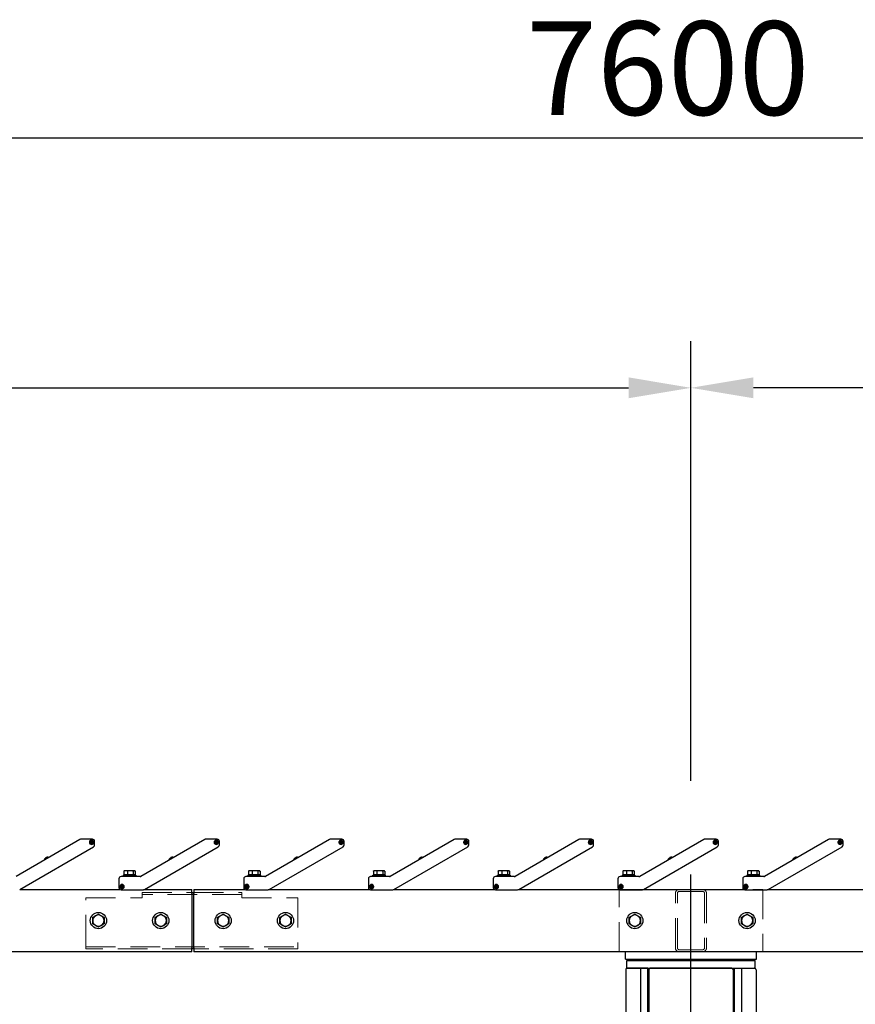
# Model space of a CAD drawing. Extents: x 0 to 21000, y 0 to 14850.
# Drawn here: x 6099 to 7439, y 7225 to 8803 of the extents above; entities that cross this region are included whole.
import ezdxf

# ---------------------------------------------------------------- set-up
doc = ezdxf.new("R2010")
doc.units = 0
doc.header["$LTSCALE"] = 15
for name, pattern in [('CENTER2', [28.575, 19.05, -3.175, 3.175, -3.175]), ('HIDDEN', [9.525, 6.35, -3.175]), ('HIDDEN2', [4.7625, 3.175, -1.5875])]:
    doc.linetypes.add(name, pattern=pattern)
doc.layers.get('DEFPOINTS').update_dxf_attribs({"linetype": 'CONTINUOUS'})
for name, color, linetype in [('P001', 131, 'CONTINUOUS'), ('P004', 41, 'CONTINUOUS'), ('P_1CENTER', 2, 'CONTINUOUS'), ('P_2DIM', 6, 'CONTINUOUS')]:
    doc.layers.add(name, color=color, linetype=linetype)
doc.layers.add('P902（隠線）', color=147, linetype='CONTINUOUS', lineweight=5, true_color=0x3f6f7f)
doc.styles.add('BIGFONT', font='simplex.shx', dxfattribs={"bigfont": 'bigfont.shx'})
doc.dimstyles.new('DIMBIGFONT$0', dxfattribs={"dimscale": 50, "dimtxt": 3, "dimasz": 2, "dimexe": 1.5, "dimexo": 3, "dimgap": 0.75, "dimtad": 1, "dimdec": 1, "dimdsep": 46, "dimtxsty": 'BIGFONT', "dimsah": 1, "dimcen": 0, "dimclrt": 230, "dimadec": 1, "dimazin": 2, "dimtfac": 0.6, "dimtdec": 1, "dimtofl": 0, "dimtmove": 2, "dimatfit": 3, "dimfxl": 1, "dimtvp": 1, "dimtolj": 1, "dimarcsym": 0})

# ---------------------------------------------------------------- blocks, each defined once
blk = doc.blocks.new('*D15')
at = {"layer": 'DEFPOINTS', "color": 0}
for p in [(7175.2, 8212.8), (4175.2, 7441), (7175.2, 7432.6)]:
    blk.add_point(p, dxfattribs=at)
at = {"layer": 'P_2DIM', "color": 0, "lineweight": -2}
for p, q in [((4175.2, 7591), (4175.2, 8287.8)), ((7175.2, 7582.6), (7175.2, 8287.8)), ((4275.2, 8212.8), (7075.2, 8212.8))]:
    blk.add_line(p, q, dxfattribs=at)
at = {"layer": 'P_2DIM', "color": 0}
for points in [[(4275.2, 8229.5), (4275.2, 8196.1), (4175.2, 8212.8)], [(7075.2, 8229.5), (7075.2, 8196.1), (7175.2, 8212.8)]]:
    blk.add_solid(points, dxfattribs=at)
at = {"layer": 'P_2DIM', "color": 230, "insert": (5411.1, 8400.3), "char_height": 150, "attachment_point": 1, "style": 'BIGFONT'}
blk.add_mtext('\\A1;3000', dxfattribs=at)
blk = doc.blocks.new('*D21')
at = {"layer": 'DEFPOINTS', "color": 0}
for p in [(3375.2, 8612.7), (3375.2, 7412.3), (10975.2, 7412.3)]:
    blk.add_point(p, dxfattribs=at)
at = {"layer": 'P_2DIM', "color": 0, "lineweight": -2}
for p, q in [((3375.2, 7562.3), (3375.2, 8687.7)), ((10975.2, 7562.3), (10975.2, 8687.7)), ((10875.2, 8612.7), (3475.2, 8612.7))]:
    blk.add_line(p, q, dxfattribs=at)
at = {"layer": 'P_2DIM', "color": 0}
for points in [[(3475.2, 8629.4), (3475.2, 8596), (3375.2, 8612.7)], [(10875.2, 8629.4), (10875.2, 8596), (10975.2, 8612.7)]]:
    blk.add_solid(points, dxfattribs=at)
at = {"layer": 'P_2DIM', "color": 230, "insert": (6910.9, 8800.2), "char_height": 150, "attachment_point": 1, "style": 'BIGFONT'}
blk.add_mtext('\\A1;7600', dxfattribs=at)
blk = doc.blocks.new('*D25')
at = {"layer": 'DEFPOINTS', "color": 0}
for p in [(7175.2, 8212.8), (10175.2, 7441), (7175.2, 7432.6)]:
    blk.add_point(p, dxfattribs=at)
at = {"layer": 'P_2DIM', "color": 0, "lineweight": -2}
for p, q in [((7175.2, 7582.6), (7175.2, 8287.8)), ((10175.2, 7591), (10175.2, 8287.8)), ((10075.2, 8212.8), (7275.2, 8212.8))]:
    blk.add_line(p, q, dxfattribs=at)
at = {"layer": 'P_2DIM', "color": 0}
for points in [[(7275.2, 8229.5), (7275.2, 8196.1), (7175.2, 8212.8)], [(10075.2, 8229.5), (10075.2, 8196.1), (10175.2, 8212.8)]]:
    blk.add_solid(points, dxfattribs=at)
at = {"layer": 'P_2DIM', "color": 230, "insert": (8410.7, 8400.3), "char_height": 150, "attachment_point": 1, "style": 'BIGFONT'}
blk.add_mtext('\\A1;3000', dxfattribs=at)
blk = doc.blocks.new('A$C5E67473C')
at = {"layer": 'P004'}
for p, q in [((0, 2157), (0, 3)), ((35, 2160), (3, 2160)), ((23.6, 2160), (23.6, 0)), ((37.1, 2157.9), (35, 2160)), ((35, 2160), (35, 0)), ((37, 2157), (37, 3)), ((169, 2160), (40, 2160)), ((171.9, 2157.9), (174, 2160)), ((172, 2157), (172, 3)), ((174, 2160), (206, 2160)), ((174, 2160), (174, 0)), ((185.4, 2160), (185.4, 0)), ((209, 2157), (209, 3))]:
    blk.add_line(p, q, dxfattribs=at)
for centre, start, end in [((3, 2157), 90, 180), ((40, 2157), 90, 180), ((169, 2157), 0, 90), ((206, 2157), 0, 90)]:
    blk.add_arc(centre, 3, start, end, dxfattribs=at)

msp = doc.modelspace()

# ---------------------------------------------------------------- linework, layer by layer
at = {"layer": 'P001'}
for p, q in [((6195.67, 7488.84), (6093.14, 7429.65)), ((6215.69, 7489.31), (6197.42, 7489.31)), ((6212.12, 7483.91), (6212.17, 7484.91)), ((6213.67, 7483.84), (6212.12, 7483.91)), ((6212.17, 7484.91), (6213.72, 7484.84)), ((6213.57, 7483.84), (6213.62, 7484.84)), ((6213.59, 7482.29), (6213.67, 7483.84)), ((6214.59, 7482.24), (6213.59, 7482.29)), ((6214.66, 7483.69), (6213.66, 7483.74)), ((6213.72, 7484.84), (6213.79, 7486.38)), ((6213.72, 7484.94), (6214.72, 7484.89)), ((6213.79, 7486.38), (6214.79, 7486.33)), ((6214.67, 7483.79), (6214.59, 7482.24)), ((6216.21, 7483.71), (6214.67, 7483.79)), ((6214.79, 7486.33), (6214.71, 7484.79)), ((6214.71, 7484.79), (6216.26, 7484.71)), ((6214.81, 7484.78), (6214.77, 7483.78)), ((6216.26, 7484.71), (6216.21, 7483.71)), ((6219.19, 7480.2), (6219.19, 7485.81)), ((6395.67, 7488.84), (6293.14, 7429.65)), ((6415.69, 7489.31), (6397.42, 7489.31)), ((6412.12, 7483.91), (6412.17, 7484.91)), ((6413.67, 7483.84), (6412.12, 7483.91)), ((6412.17, 7484.91), (6413.72, 7484.84)), ((6413.57, 7483.84), (6413.62, 7484.84)), ((6413.59, 7482.29), (6413.67, 7483.84)), ((6414.59, 7482.24), (6413.59, 7482.29)), ((6414.66, 7483.69), (6413.66, 7483.74)), ((6413.72, 7484.84), (6413.79, 7486.38)), ((6413.72, 7484.94), (6414.72, 7484.89)), ((6413.79, 7486.38), (6414.79, 7486.33)), ((6414.67, 7483.79), (6414.59, 7482.24)), ((6416.21, 7483.71), (6414.67, 7483.79)), ((6414.79, 7486.33), (6414.71, 7484.79)), ((6414.71, 7484.79), (6416.26, 7484.71)), ((6414.81, 7484.78), (6414.77, 7483.78)), ((6416.26, 7484.71), (6416.21, 7483.71)), ((6419.19, 7480.2), (6419.19, 7485.81)), ((6595.67, 7488.84), (6493.14, 7429.65)), ((6615.69, 7489.31), (6597.42, 7489.31)), ((6612.12, 7483.91), (6612.17, 7484.91)), ((6613.67, 7483.84), (6612.12, 7483.91)), ((6612.17, 7484.91), (6613.72, 7484.84)), ((6613.57, 7483.84), (6613.62, 7484.84)), ((6613.59, 7482.29), (6613.67, 7483.84)), ((6614.59, 7482.24), (6613.59, 7482.29)), ((6614.66, 7483.69), (6613.66, 7483.74)), ((6613.72, 7484.84), (6613.79, 7486.38)), ((6613.72, 7484.94), (6614.72, 7484.89)), ((6613.79, 7486.38), (6614.79, 7486.33)), ((6614.67, 7483.79), (6614.59, 7482.24)), ((6616.21, 7483.71), (6614.67, 7483.79)), ((6614.79, 7486.33), (6614.71, 7484.79)), ((6614.71, 7484.79), (6616.26, 7484.71)), ((6614.81, 7484.78), (6614.77, 7483.78)), ((6616.26, 7484.71), (6616.21, 7483.71)), ((6619.19, 7480.2), (6619.19, 7485.81)), ((6795.67, 7488.84), (6693.14, 7429.65)), ((6815.69, 7489.31), (6797.42, 7489.31)), ((6812.12, 7483.91), (6812.17, 7484.91)), ((6813.67, 7483.84), (6812.12, 7483.91)), ((6812.17, 7484.91), (6813.72, 7484.84)), ((6813.57, 7483.84), (6813.62, 7484.84)), ((6813.59, 7482.29), (6813.67, 7483.84)), ((6814.59, 7482.24), (6813.59, 7482.29)), ((6814.66, 7483.69), (6813.66, 7483.74)), ((6813.72, 7484.84), (6813.79, 7486.38)), ((6813.72, 7484.94), (6814.72, 7484.89)), ((6813.79, 7486.38), (6814.79, 7486.33)), ((6814.67, 7483.79), (6814.59, 7482.24)), ((6816.21, 7483.71), (6814.67, 7483.79)), ((6814.79, 7486.33), (6814.71, 7484.79)), ((6814.71, 7484.79), (6816.26, 7484.71)), ((6814.81, 7484.78), (6814.77, 7483.78)), ((6816.26, 7484.71), (6816.21, 7483.71)), ((6819.19, 7480.2), (6819.19, 7485.81)), ((6995.67, 7488.84), (6893.14, 7429.65)), ((7015.69, 7489.31), (6997.42, 7489.31)), ((7012.12, 7483.91), (7012.17, 7484.91)), ((7013.67, 7483.84), (7012.12, 7483.91)), ((7012.17, 7484.91), (7013.72, 7484.84)), ((7013.57, 7483.84), (7013.62, 7484.84)), ((7013.59, 7482.29), (7013.67, 7483.84)), ((7014.59, 7482.24), (7013.59, 7482.29)), ((7014.66, 7483.69), (7013.66, 7483.74)), ((7013.72, 7484.84), (7013.79, 7486.38)), ((7013.72, 7484.94), (7014.72, 7484.89)), ((7013.79, 7486.38), (7014.79, 7486.33)), ((7014.67, 7483.79), (7014.59, 7482.24)), ((7016.21, 7483.71), (7014.67, 7483.79)), ((7014.79, 7486.33), (7014.71, 7484.79)), ((7014.71, 7484.79), (7016.26, 7484.71)), ((7014.81, 7484.78), (7014.77, 7483.78)), ((7016.26, 7484.71), (7016.21, 7483.71)), ((7019.19, 7480.2), (7019.19, 7485.81)), ((7195.67, 7488.84), (7093.14, 7429.65)), ((7215.69, 7489.31), (7197.42, 7489.31)), ((7212.12, 7483.91), (7212.17, 7484.91)), ((7213.67, 7483.84), (7212.12, 7483.91)), ((7212.17, 7484.91), (7213.72, 7484.84)), ((7213.57, 7483.84), (7213.62, 7484.84)), ((7213.59, 7482.29), (7213.67, 7483.84)), ((7214.59, 7482.24), (7213.59, 7482.29)), ((7214.66, 7483.69), (7213.66, 7483.74)), ((7213.72, 7484.84), (7213.79, 7486.38)), ((7213.72, 7484.94), (7214.72, 7484.89)), ((7213.79, 7486.38), (7214.79, 7486.33)), ((7214.67, 7483.79), (7214.59, 7482.24)), ((7216.21, 7483.71), (7214.67, 7483.79)), ((7214.79, 7486.33), (7214.71, 7484.79)), ((7214.71, 7484.79), (7216.26, 7484.71)), ((7214.81, 7484.78), (7214.77, 7483.78)), ((7216.26, 7484.71), (7216.21, 7483.71)), ((7219.19, 7480.2), (7219.19, 7485.81)), ((7395.67, 7488.84), (7293.14, 7429.65)), ((7415.69, 7489.31), (7397.42, 7489.31)), ((7412.12, 7483.91), (7412.17, 7484.91)), ((7413.67, 7483.84), (7412.12, 7483.91)), ((7412.17, 7484.91), (7413.72, 7484.84)), ((7413.57, 7483.84), (7413.62, 7484.84)), ((7413.59, 7482.29), (7413.67, 7483.84)), ((7414.59, 7482.24), (7413.59, 7482.29)), ((7414.66, 7483.69), (7413.66, 7483.74)), ((7413.72, 7484.84), (7413.79, 7486.38)), ((7413.72, 7484.94), (7414.72, 7484.89)), ((7413.79, 7486.38), (7414.79, 7486.33)), ((7414.67, 7483.79), (7414.59, 7482.24)), ((7416.21, 7483.71), (7414.67, 7483.79)), ((7414.79, 7486.33), (7414.71, 7484.79)), ((7414.71, 7484.79), (7416.26, 7484.71)), ((7414.81, 7484.78), (7414.77, 7483.78)), ((7416.26, 7484.71), (7416.21, 7483.71)), ((7419.19, 7480.2), (7419.19, 7485.81)), ((6099, 7408.78), (6217.44, 7477.16)), ((6299, 7408.78), (6417.44, 7477.16)), ((6499, 7408.78), (6617.44, 7477.16)), ((6699, 7408.78), (6817.44, 7477.16)), ((6899, 7408.78), (7017.44, 7477.16)), ((7099, 7408.78), (7217.44, 7477.16)), ((7299, 7408.78), (7417.44, 7477.16)), ((6139.57, 7458.39), (6139.58, 7458.38)), ((6140.68, 7459.36), (6140.83, 7459.1)), ((6141.7, 7459.6), (6141.55, 7459.86)), ((6142.95, 7460.32), (6142.95, 7460.34)), ((6339.57, 7458.39), (6339.58, 7458.38)), ((6340.68, 7459.36), (6340.83, 7459.1)), ((6341.7, 7459.6), (6341.55, 7459.86)), ((6342.95, 7460.32), (6342.95, 7460.34)), ((6539.57, 7458.39), (6539.58, 7458.38)), ((6540.68, 7459.36), (6540.83, 7459.1)), ((6541.7, 7459.6), (6541.55, 7459.86)), ((6542.95, 7460.32), (6542.95, 7460.34)), ((6739.57, 7458.39), (6739.58, 7458.38)), ((6740.68, 7459.36), (6740.83, 7459.1)), ((6741.7, 7459.6), (6741.55, 7459.86)), ((6742.95, 7460.32), (6742.95, 7460.34)), ((6939.57, 7458.39), (6939.58, 7458.38)), ((6940.68, 7459.36), (6940.83, 7459.1)), ((6941.7, 7459.6), (6941.55, 7459.86)), ((6942.95, 7460.32), (6942.95, 7460.34)), ((7139.57, 7458.39), (7139.58, 7458.38)), ((7140.68, 7459.36), (7140.83, 7459.1)), ((7141.7, 7459.6), (7141.55, 7459.86)), ((7142.95, 7460.32), (7142.95, 7460.34)), ((7339.57, 7458.39), (7339.58, 7458.38)), ((7340.68, 7459.36), (7340.83, 7459.1)), ((7341.7, 7459.6), (7341.55, 7459.86)), ((7342.95, 7460.32), (7342.95, 7460.34)), ((6266.06, 7438.1), (6266.06, 7432.41)), ((6267.19, 7438.81), (6266.59, 7438.47)), ((6268.93, 7438.81), (6267.19, 7438.81)), ((6276.38, 7438.81), (6268.93, 7438.81)), ((6271.81, 7438.1), (6271.81, 7432.41)), ((6282.64, 7438.81), (6276.38, 7438.81)), ((6280.94, 7438.1), (6280.94, 7432.41)), ((6283.19, 7438.81), (6282.64, 7438.81)), ((6283.19, 7438.81), (6283.79, 7438.47)), ((6284.33, 7438.1), (6284.33, 7432.41)), ((6466.06, 7438.1), (6466.06, 7432.41)), ((6467.19, 7438.81), (6466.59, 7438.47)), ((6468.93, 7438.81), (6467.19, 7438.81)), ((6476.38, 7438.81), (6468.93, 7438.81)), ((6471.81, 7438.1), (6471.81, 7432.41)), ((6482.64, 7438.81), (6476.38, 7438.81)), ((6480.94, 7438.1), (6480.94, 7432.41)), ((6483.19, 7438.81), (6482.64, 7438.81)), ((6483.19, 7438.81), (6483.79, 7438.47)), ((6484.33, 7438.1), (6484.33, 7432.41)), ((6666.06, 7438.1), (6666.06, 7432.41)), ((6667.19, 7438.81), (6666.59, 7438.47)), ((6668.93, 7438.81), (6667.19, 7438.81)), ((6676.38, 7438.81), (6668.93, 7438.81)), ((6671.81, 7438.1), (6671.81, 7432.41)), ((6682.64, 7438.81), (6676.38, 7438.81)), ((6680.94, 7438.1), (6680.94, 7432.41)), ((6683.19, 7438.81), (6682.64, 7438.81)), ((6683.19, 7438.81), (6683.79, 7438.47)), ((6684.33, 7438.1), (6684.33, 7432.41)), ((6866.06, 7438.1), (6866.06, 7432.41)), ((6867.19, 7438.81), (6866.59, 7438.47)), ((6868.93, 7438.81), (6867.19, 7438.81)), ((6876.38, 7438.81), (6868.93, 7438.81)), ((6871.81, 7438.1), (6871.81, 7432.41)), ((6882.64, 7438.81), (6876.38, 7438.81)), ((6880.94, 7438.1), (6880.94, 7432.41)), ((6883.19, 7438.81), (6882.64, 7438.81)), ((6883.19, 7438.81), (6883.79, 7438.47)), ((6884.33, 7438.1), (6884.33, 7432.41)), ((7066.06, 7438.1), (7066.06, 7432.41)), ((7067.19, 7438.81), (7066.59, 7438.47)), ((7068.93, 7438.81), (7067.19, 7438.81)), ((7076.38, 7438.81), (7068.93, 7438.81)), ((7071.81, 7438.1), (7071.81, 7432.41)), ((7082.64, 7438.81), (7076.38, 7438.81)), ((7080.94, 7438.1), (7080.94, 7432.41)), ((7083.19, 7438.81), (7082.64, 7438.81)), ((7083.19, 7438.81), (7083.79, 7438.47)), ((7084.33, 7438.1), (7084.33, 7432.41)), ((7266.06, 7438.1), (7266.06, 7432.41)), ((7267.19, 7438.81), (7266.59, 7438.47)), ((7268.93, 7438.81), (7267.19, 7438.81)), ((7276.38, 7438.81), (7268.93, 7438.81)), ((7271.81, 7438.1), (7271.81, 7432.41)), ((7282.64, 7438.81), (7276.38, 7438.81)), ((7280.94, 7438.1), (7280.94, 7432.41)), ((7283.19, 7438.81), (7282.64, 7438.81)), ((7283.19, 7438.81), (7283.79, 7438.47)), ((7284.33, 7438.1), (7284.33, 7432.41)), ((6258.19, 7425.81), (6258.19, 7411.81)), ((6291.89, 7429.31), (6261.69, 7429.31)), ((6264.19, 7429.31), (6264.19, 7430.41)), ((6286.19, 7430.41), (6264.19, 7430.41)), ((6265.99, 7430.41), (6265.99, 7432.41)), ((6266.06, 7432.41), (6265.99, 7432.41)), ((6266.1, 7432.41), (6266.06, 7432.41)), ((6271.76, 7432.41), (6266.1, 7432.41)), ((6271.81, 7432.41), (6271.76, 7432.41)), ((6271.88, 7432.41), (6271.81, 7432.41)), ((6274.19, 7432.41), (6271.88, 7432.41)), ((6276.19, 7432.41), (6274.19, 7432.41)), ((6274.19, 7430.41), (6274.19, 7432.41)), ((6276.19, 7430.41), (6276.19, 7432.41)), ((6280.87, 7432.41), (6276.19, 7432.41)), ((6280.94, 7432.41), (6280.87, 7432.41)), ((6280.97, 7432.41), (6280.94, 7432.41)), ((6284.39, 7432.41), (6280.97, 7432.41)), ((6284.39, 7430.41), (6284.39, 7432.41)), ((6286.19, 7429.31), (6286.19, 7430.41)), ((6458.19, 7425.81), (6458.19, 7411.81)), ((6491.89, 7429.31), (6461.69, 7429.31)), ((6464.19, 7429.31), (6464.19, 7430.41)), ((6486.19, 7430.41), (6464.19, 7430.41)), ((6465.99, 7430.41), (6465.99, 7432.41)), ((6466.06, 7432.41), (6465.99, 7432.41)), ((6466.1, 7432.41), (6466.06, 7432.41)), ((6471.76, 7432.41), (6466.1, 7432.41)), ((6471.81, 7432.41), (6471.76, 7432.41)), ((6471.88, 7432.41), (6471.81, 7432.41)), ((6474.19, 7432.41), (6471.88, 7432.41)), ((6476.19, 7432.41), (6474.19, 7432.41)), ((6474.19, 7430.41), (6474.19, 7432.41)), ((6476.19, 7430.41), (6476.19, 7432.41)), ((6480.87, 7432.41), (6476.19, 7432.41)), ((6480.94, 7432.41), (6480.87, 7432.41)), ((6480.97, 7432.41), (6480.94, 7432.41)), ((6484.39, 7432.41), (6480.97, 7432.41)), ((6484.39, 7430.41), (6484.39, 7432.41)), ((6486.19, 7429.31), (6486.19, 7430.41)), ((6658.19, 7425.81), (6658.19, 7411.81)), ((6691.89, 7429.31), (6661.69, 7429.31)), ((6664.19, 7429.31), (6664.19, 7430.41)), ((6686.19, 7430.41), (6664.19, 7430.41)), ((6665.99, 7430.41), (6665.99, 7432.41)), ((6666.06, 7432.41), (6665.99, 7432.41)), ((6666.1, 7432.41), (6666.06, 7432.41)), ((6671.76, 7432.41), (6666.1, 7432.41)), ((6671.81, 7432.41), (6671.76, 7432.41)), ((6671.88, 7432.41), (6671.81, 7432.41)), ((6674.19, 7432.41), (6671.88, 7432.41)), ((6676.19, 7432.41), (6674.19, 7432.41)), ((6674.19, 7430.41), (6674.19, 7432.41)), ((6676.19, 7430.41), (6676.19, 7432.41)), ((6680.87, 7432.41), (6676.19, 7432.41)), ((6680.94, 7432.41), (6680.87, 7432.41)), ((6680.97, 7432.41), (6680.94, 7432.41)), ((6684.39, 7432.41), (6680.97, 7432.41)), ((6684.39, 7430.41), (6684.39, 7432.41)), ((6686.19, 7429.31), (6686.19, 7430.41)), ((6858.19, 7425.81), (6858.19, 7411.81)), ((6891.89, 7429.31), (6861.69, 7429.31)), ((6864.19, 7429.31), (6864.19, 7430.41)), ((6886.19, 7430.41), (6864.19, 7430.41)), ((6865.99, 7430.41), (6865.99, 7432.41)), ((6866.06, 7432.41), (6865.99, 7432.41)), ((6866.1, 7432.41), (6866.06, 7432.41)), ((6871.76, 7432.41), (6866.1, 7432.41)), ((6871.81, 7432.41), (6871.76, 7432.41)), ((6871.88, 7432.41), (6871.81, 7432.41)), ((6874.19, 7432.41), (6871.88, 7432.41)), ((6876.19, 7432.41), (6874.19, 7432.41)), ((6874.19, 7430.41), (6874.19, 7432.41)), ((6876.19, 7430.41), (6876.19, 7432.41)), ((6880.87, 7432.41), (6876.19, 7432.41)), ((6880.94, 7432.41), (6880.87, 7432.41)), ((6880.97, 7432.41), (6880.94, 7432.41)), ((6884.39, 7432.41), (6880.97, 7432.41)), ((6884.39, 7430.41), (6884.39, 7432.41)), ((6886.19, 7429.31), (6886.19, 7430.41)), ((7058.19, 7425.81), (7058.19, 7411.81)), ((7091.89, 7429.31), (7061.69, 7429.31)), ((7064.19, 7429.31), (7064.19, 7430.41)), ((7086.19, 7430.41), (7064.19, 7430.41)), ((7065.99, 7430.41), (7065.99, 7432.41)), ((7066.06, 7432.41), (7065.99, 7432.41)), ((7066.1, 7432.41), (7066.06, 7432.41)), ((7071.76, 7432.41), (7066.1, 7432.41)), ((7071.81, 7432.41), (7071.76, 7432.41)), ((7071.88, 7432.41), (7071.81, 7432.41)), ((7074.19, 7432.41), (7071.88, 7432.41)), ((7076.19, 7432.41), (7074.19, 7432.41)), ((7074.19, 7430.41), (7074.19, 7432.41)), ((7076.19, 7430.41), (7076.19, 7432.41)), ((7080.87, 7432.41), (7076.19, 7432.41)), ((7080.94, 7432.41), (7080.87, 7432.41)), ((7080.97, 7432.41), (7080.94, 7432.41)), ((7084.39, 7432.41), (7080.97, 7432.41)), ((7084.39, 7430.41), (7084.39, 7432.41)), ((7086.19, 7429.31), (7086.19, 7430.41)), ((7258.19, 7425.81), (7258.19, 7411.81)), ((7291.89, 7429.31), (7261.69, 7429.31)), ((7264.19, 7429.31), (7264.19, 7430.41)), ((7286.19, 7430.41), (7264.19, 7430.41)), ((7265.99, 7430.41), (7265.99, 7432.41)), ((7266.06, 7432.41), (7265.99, 7432.41)), ((7266.1, 7432.41), (7266.06, 7432.41)), ((7271.76, 7432.41), (7266.1, 7432.41)), ((7271.81, 7432.41), (7271.76, 7432.41)), ((7271.88, 7432.41), (7271.81, 7432.41)), ((7274.19, 7432.41), (7271.88, 7432.41)), ((7276.19, 7432.41), (7274.19, 7432.41)), ((7274.19, 7430.41), (7274.19, 7432.41)), ((7276.19, 7430.41), (7276.19, 7432.41)), ((7280.87, 7432.41), (7276.19, 7432.41)), ((7280.94, 7432.41), (7280.87, 7432.41)), ((7280.97, 7432.41), (7280.94, 7432.41)), ((7284.39, 7432.41), (7280.97, 7432.41)), ((7284.39, 7430.41), (7284.39, 7432.41)), ((7286.19, 7429.31), (7286.19, 7430.41)), ((6099.05, 7408.81), (6259.89, 7408.81)), ((6261.14, 7413.81), (6262.69, 7413.81)), ((6261.14, 7412.81), (6261.14, 7413.81)), ((6262.69, 7412.81), (6261.14, 7412.81)), ((6261.69, 7408.31), (6297.25, 7408.31)), ((6262.59, 7412.81), (6262.59, 7413.81)), ((6262.69, 7413.81), (6262.69, 7415.36)), ((6262.69, 7415.36), (6263.69, 7415.36)), ((6262.69, 7413.91), (6263.69, 7413.91)), ((6262.69, 7411.26), (6262.69, 7412.81)), ((6263.69, 7412.71), (6262.69, 7412.71)), ((6263.69, 7411.26), (6262.69, 7411.26)), ((6263.69, 7415.36), (6263.69, 7413.81)), ((6263.69, 7413.81), (6265.24, 7413.81)), ((6263.69, 7412.81), (6263.69, 7411.26)), ((6265.24, 7412.81), (6263.69, 7412.81)), ((6263.79, 7413.81), (6263.79, 7412.81)), ((6265.24, 7413.81), (6265.24, 7412.81)), ((6299.05, 7408.81), (6375.19, 7408.81)), ((6375.19, 7402.41), (6375.19, 7408.81)), ((6375.19, 7403.81), (6378.19, 7403.81)), ((6375.19, 7402.41), (6375.19, 7315.21)), ((6378.19, 7408.81), (6378.19, 7402.41)), ((6378.19, 7315.21), (6378.19, 7402.41)), ((6378.24, 7408.84), (6459.84, 7408.84)), ((6461.14, 7413.81), (6462.69, 7413.81)), ((6461.14, 7412.81), (6461.14, 7413.81)), ((6462.69, 7412.81), (6461.14, 7412.81)), ((6461.69, 7408.31), (6497.25, 7408.31)), ((6462.59, 7412.81), (6462.59, 7413.81)), ((6462.69, 7413.81), (6462.69, 7415.36)), ((6462.69, 7415.36), (6463.69, 7415.36)), ((6462.69, 7413.91), (6463.69, 7413.91)), ((6462.69, 7411.26), (6462.69, 7412.81)), ((6463.69, 7412.71), (6462.69, 7412.71)), ((6463.69, 7411.26), (6462.69, 7411.26)), ((6463.69, 7415.36), (6463.69, 7413.81)), ((6463.69, 7413.81), (6465.24, 7413.81)), ((6463.69, 7412.81), (6463.69, 7411.26)), ((6465.24, 7412.81), (6463.69, 7412.81)), ((6463.79, 7413.81), (6463.79, 7412.81)), ((6465.24, 7413.81), (6465.24, 7412.81)), ((6499.05, 7408.81), (6659.89, 7408.81)), ((6661.14, 7413.81), (6662.69, 7413.81)), ((6661.14, 7412.81), (6661.14, 7413.81)), ((6662.69, 7412.81), (6661.14, 7412.81)), ((6661.69, 7408.31), (6697.25, 7408.31)), ((6662.59, 7412.81), (6662.59, 7413.81)), ((6662.69, 7413.81), (6662.69, 7415.36)), ((6662.69, 7415.36), (6663.69, 7415.36)), ((6662.69, 7413.91), (6663.69, 7413.91)), ((6662.69, 7411.26), (6662.69, 7412.81)), ((6663.69, 7412.71), (6662.69, 7412.71)), ((6663.69, 7411.26), (6662.69, 7411.26)), ((6663.69, 7415.36), (6663.69, 7413.81)), ((6663.69, 7413.81), (6665.24, 7413.81)), ((6663.69, 7412.81), (6663.69, 7411.26)), ((6665.24, 7412.81), (6663.69, 7412.81)), ((6663.79, 7413.81), (6663.79, 7412.81)), ((6665.24, 7413.81), (6665.24, 7412.81)), ((6699.05, 7408.81), (6859.89, 7408.81)), ((6861.14, 7413.81), (6862.69, 7413.81)), ((6861.14, 7412.81), (6861.14, 7413.81)), ((6862.69, 7412.81), (6861.14, 7412.81)), ((6861.69, 7408.31), (6897.25, 7408.31)), ((6862.59, 7412.81), (6862.59, 7413.81)), ((6862.69, 7413.81), (6862.69, 7415.36)), ((6862.69, 7415.36), (6863.69, 7415.36)), ((6862.69, 7413.91), (6863.69, 7413.91)), ((6862.69, 7411.26), (6862.69, 7412.81)), ((6863.69, 7412.71), (6862.69, 7412.71)), ((6863.69, 7411.26), (6862.69, 7411.26)), ((6863.69, 7415.36), (6863.69, 7413.81)), ((6863.69, 7413.81), (6865.24, 7413.81)), ((6863.69, 7412.81), (6863.69, 7411.26)), ((6865.24, 7412.81), (6863.69, 7412.81)), ((6863.79, 7413.81), (6863.79, 7412.81)), ((6865.24, 7413.81), (6865.24, 7412.81)), ((6899.05, 7408.81), (7059.89, 7408.81)), ((7061.14, 7413.81), (7062.69, 7413.81)), ((7061.14, 7412.81), (7061.14, 7413.81)), ((7062.69, 7412.81), (7061.14, 7412.81)), ((7061.69, 7408.31), (7097.25, 7408.31)), ((7062.59, 7412.81), (7062.59, 7413.81)), ((7062.69, 7413.81), (7062.69, 7415.36)), ((7062.69, 7415.36), (7063.69, 7415.36)), ((7062.69, 7413.91), (7063.69, 7413.91)), ((7062.69, 7411.26), (7062.69, 7412.81)), ((7063.69, 7412.71), (7062.69, 7412.71)), ((7063.69, 7411.26), (7062.69, 7411.26)), ((7063.69, 7415.36), (7063.69, 7413.81)), ((7063.69, 7413.81), (7065.24, 7413.81)), ((7063.69, 7412.81), (7063.69, 7411.26)), ((7065.24, 7412.81), (7063.69, 7412.81)), ((7063.79, 7413.81), (7063.79, 7412.81)), ((7065.24, 7413.81), (7065.24, 7412.81)), ((7099.05, 7408.81), (7259.89, 7408.81)), ((7261.14, 7413.81), (7262.69, 7413.81)), ((7261.14, 7412.81), (7261.14, 7413.81)), ((7262.69, 7412.81), (7261.14, 7412.81)), ((7261.69, 7408.31), (7297.25, 7408.31)), ((7262.59, 7412.81), (7262.59, 7413.81)), ((7262.69, 7413.81), (7262.69, 7415.36)), ((7262.69, 7415.36), (7263.69, 7415.36)), ((7262.69, 7413.91), (7263.69, 7413.91)), ((7262.69, 7411.26), (7262.69, 7412.81)), ((7263.69, 7412.71), (7262.69, 7412.71)), ((7263.69, 7411.26), (7262.69, 7411.26)), ((7263.69, 7415.36), (7263.69, 7413.81)), ((7263.69, 7413.81), (7265.24, 7413.81)), ((7263.69, 7412.81), (7263.69, 7411.26)), ((7265.24, 7412.81), (7263.69, 7412.81)), ((7263.79, 7413.81), (7263.79, 7412.81)), ((7265.24, 7413.81), (7265.24, 7412.81)), ((7299.05, 7408.81), (7459.89, 7408.81)), ((6375.19, 7308.81), (3378.19, 7308.81)), ((6375.19, 7308.81), (6375.19, 7315.21)), ((6378.19, 7313.81), (6375.19, 7313.81)), ((6378.19, 7315.21), (6378.19, 7308.81)), ((10972.19, 7308.81), (6378.19, 7308.81)), ((7070.19, 7296.81), (7070.19, 7308.81)), ((7280.19, 7296.81), (7280.19, 7308.81)), ((7070.19, 7296.81), (7280.19, 7296.81)), ((7072.19, 7282.81), (7072.19, 7294.81)), ((7072.19, 7294.81), (7278.19, 7294.81)), ((7080.19, 7296.81), (7080.19, 7294.81)), ((7270.19, 7296.81), (7270.19, 7294.81)), ((7278.19, 7282.81), (7278.19, 7294.81)), ((7072.19, 7282.81), (7278.19, 7282.81))]:
    msp.add_line(p, q, dxfattribs=at)
for centre, radius in [((6214.19, 7484.31), 3), ((6414.19, 7484.31), 3), ((6614.19, 7484.31), 3), ((6814.19, 7484.31), 3), ((7014.19, 7484.31), 3), ((7214.19, 7484.31), 3), ((7414.19, 7484.31), 3), ((6263.19, 7413.31), 3), ((6463.19, 7413.31), 3), ((6663.19, 7413.31), 3), ((6863.19, 7413.31), 3), ((7063.19, 7413.31), 3), ((7263.19, 7413.31), 3), ((6225.19, 7358.81), 13), ((6325.19, 7358.81), 13), ((6425.19, 7358.81), 13), ((6525.19, 7358.81), 13), ((7085.19, 7358.81), 13), ((7265.19, 7358.81), 13)]:
    msp.add_circle(centre, radius, dxfattribs=at)
for centre, radius, start, end in [((6197.42, 7485.81), 3.5, 90, 120), ((6214.19, 7484.31), 3.5, 90, 0), ((6214.19, 7484.31), 3.5, 0, 90), ((6215.69, 7485.81), 3.5, 0, 90), ((6397.42, 7485.81), 3.5, 90, 120), ((6414.19, 7484.31), 3.5, 90, 0), ((6414.19, 7484.31), 3.5, 0, 90), ((6415.69, 7485.81), 3.5, 0, 90), ((6597.42, 7485.81), 3.5, 90, 120), ((6614.19, 7484.31), 3.5, 90, 0), ((6614.19, 7484.31), 3.5, 0, 90), ((6615.69, 7485.81), 3.5, 0, 90), ((6797.42, 7485.81), 3.5, 90, 120), ((6814.19, 7484.31), 3.5, 90, 0), ((6814.19, 7484.31), 3.5, 0, 90), ((6815.69, 7485.81), 3.5, 0, 90), ((6997.42, 7485.81), 3.5, 90, 120), ((7014.19, 7484.31), 3.5, 90, 0), ((7014.19, 7484.31), 3.5, 0, 90), ((7015.69, 7485.81), 3.5, 0, 90), ((7197.42, 7485.81), 3.5, 90, 120), ((7214.19, 7484.31), 3.5, 90, 0), ((7214.19, 7484.31), 3.5, 0, 90), ((7215.69, 7485.81), 3.5, 0, 90), ((7397.42, 7485.81), 3.5, 90, 120), ((7414.19, 7484.31), 3.5, 90, 0), ((7414.19, 7484.31), 3.5, 0, 90), ((7415.69, 7485.81), 3.5, 0, 90), ((6215.69, 7480.2), 3.5, 300, 0), ((6415.69, 7480.2), 3.5, 300, 0), ((6615.69, 7480.2), 3.5, 300, 0), ((6815.69, 7480.2), 3.5, 300, 0), ((7015.69, 7480.2), 3.5, 300, 0), ((7215.69, 7480.2), 3.5, 300, 0), ((7415.69, 7480.2), 3.5, 300, 0), ((6144.16, 7454.34), 6.12, 138.59691, 167.68339), ((6144.16, 7454.34), 6.1, 124.70165, 138.55183), ((6144.16, 7454.34), 6.1, 101.44817, 115.29835), ((6144.16, 7454.34), 6.12, 72.31661, 101.40309), ((6344.16, 7454.34), 6.12, 138.59691, 167.68339), ((6344.16, 7454.34), 6.1, 124.70165, 138.55183), ((6344.16, 7454.34), 6.1, 101.44817, 115.29835), ((6344.16, 7454.34), 6.12, 72.31661, 101.40309), ((6544.16, 7454.34), 6.12, 138.59691, 167.68339), ((6544.16, 7454.34), 6.1, 124.70165, 138.55183), ((6544.16, 7454.34), 6.1, 101.44817, 115.29835), ((6544.16, 7454.34), 6.12, 72.31661, 101.40309), ((6744.16, 7454.34), 6.12, 138.59691, 167.68339), ((6744.16, 7454.34), 6.1, 124.70165, 138.55183), ((6744.16, 7454.34), 6.1, 101.44817, 115.29835), ((6744.16, 7454.34), 6.12, 72.31661, 101.40309), ((6944.16, 7454.34), 6.12, 138.59691, 167.68339), ((6944.16, 7454.34), 6.1, 124.70165, 138.55183), ((6944.16, 7454.34), 6.1, 101.44817, 115.29835), ((6944.16, 7454.34), 6.12, 72.31661, 101.40309), ((7144.16, 7454.34), 6.12, 138.59691, 167.68339), ((7144.16, 7454.34), 6.1, 124.70165, 138.55183), ((7144.16, 7454.34), 6.1, 101.44817, 115.29835), ((7144.16, 7454.34), 6.12, 72.31661, 101.40309), ((7344.16, 7454.34), 6.12, 138.59691, 167.68339), ((7344.16, 7454.34), 6.1, 124.70165, 138.55183), ((7344.16, 7454.34), 6.1, 101.44817, 115.29835), ((7344.16, 7454.34), 6.12, 72.31661, 101.40309), ((6261.69, 7425.81), 3.5, 90, 180), ((6291.89, 7431.81), 2.5, 270, 300), ((6461.69, 7425.81), 3.5, 90, 180), ((6491.89, 7431.81), 2.5, 270, 300), ((6661.69, 7425.81), 3.5, 90, 180), ((6691.89, 7431.81), 2.5, 270, 300), ((6861.69, 7425.81), 3.5, 90, 180), ((6891.89, 7431.81), 2.5, 270, 300), ((7061.69, 7425.81), 3.5, 90, 180), ((7091.89, 7431.81), 2.5, 270, 300), ((7261.69, 7425.81), 3.5, 90, 180), ((7291.89, 7431.81), 2.5, 270, 300), ((6261.69, 7411.81), 3.5, 180, 270), ((6263.19, 7413.31), 3.5, 270, 180), ((6263.19, 7413.31), 3.5, 180, 270), ((6297.25, 7411.81), 3.5, 270, 300), ((6461.69, 7411.81), 3.5, 180, 270), ((6463.19, 7413.31), 3.5, 270, 180), ((6463.19, 7413.31), 3.5, 180, 270), ((6497.25, 7411.81), 3.5, 270, 300), ((6661.69, 7411.81), 3.5, 180, 270), ((6663.19, 7413.31), 3.5, 270, 180), ((6663.19, 7413.31), 3.5, 180, 270), ((6697.25, 7411.81), 3.5, 270, 300), ((6861.69, 7411.81), 3.5, 180, 270), ((6863.19, 7413.31), 3.5, 270, 180), ((6863.19, 7413.31), 3.5, 180, 270), ((6897.25, 7411.81), 3.5, 270, 300), ((7061.69, 7411.81), 3.5, 180, 270), ((7063.19, 7413.31), 3.5, 270, 180), ((7063.19, 7413.31), 3.5, 180, 270), ((7097.25, 7411.81), 3.5, 270, 300), ((7261.69, 7411.81), 3.5, 180, 270), ((7263.19, 7413.31), 3.5, 270, 180), ((7263.19, 7413.31), 3.5, 180, 270), ((7297.25, 7411.81), 3.5, 270, 300), ((6225.19, 7358.81), 9, 120, 180), ((6225.19, 7358.81), 9, 180, 240), ((6225.19, 7358.81), 9, 60, 120), ((6225.19, 7358.81), 9, 0, 60), ((6225.19, 7358.81), 9, 300, 0), ((6325.19, 7358.81), 9, 120, 180), ((6325.19, 7358.81), 9, 180, 240), ((6325.19, 7358.81), 9, 60, 120), ((6325.19, 7358.81), 9, 0, 60), ((6325.19, 7358.81), 9, 300, 0), ((6425.19, 7358.81), 9, 120, 180), ((6425.19, 7358.81), 9, 180, 240), ((6425.19, 7358.81), 9, 60, 120), ((6425.19, 7358.81), 9, 0, 60), ((6425.19, 7358.81), 9, 300, 0), ((6525.19, 7358.81), 9, 120, 180), ((6525.19, 7358.81), 9, 180, 240), ((6525.19, 7358.81), 9, 60, 120), ((6525.19, 7358.81), 9, 0, 60), ((6525.19, 7358.81), 9, 300, 0), ((7085.19, 7358.81), 9, 120, 180), ((7085.19, 7358.81), 9, 180, 240), ((7085.19, 7358.81), 9, 60, 120), ((7085.19, 7358.81), 9, 0, 60), ((7085.19, 7358.81), 9, 300, 0), ((7265.19, 7358.81), 9, 120, 180), ((7265.19, 7358.81), 9, 180, 240), ((7265.19, 7358.81), 9, 60, 120), ((7265.19, 7358.81), 9, 0, 60), ((7265.19, 7358.81), 9, 300, 0), ((6225.19, 7358.81), 9, 240, 300), ((6325.19, 7358.81), 9, 240, 300), ((6425.19, 7358.81), 9, 240, 300), ((6525.19, 7358.81), 9, 240, 300), ((7085.19, 7358.81), 9, 240, 300), ((7265.19, 7358.81), 9, 240, 300)]:
    msp.add_arc(centre, radius, start, end, dxfattribs=at)
for centre in [(6143.79, 7454.98), (6343.79, 7454.98), (6543.79, 7454.98), (6743.79, 7454.98), (6943.79, 7454.98), (7143.79, 7454.98), (7343.79, 7454.98)]:
    msp.add_ellipse(centre, major_axis=(-5.16, -2.98), ratio=0.8499027, start_param=4.6283792, end_param=4.7963987, dxfattribs=at)
for points, weights in [([(6268.93, 7438.81), (6267.6, 7438.81), (6266.06, 7438.1)], [1, 1.0379548493, 1]), ([(6266.06, 7438.1), (6266.33, 7438.32), (6266.59, 7438.47)], [1, 1.01139215957, 1.01594559881]), ([(6271.81, 7438.1), (6270.27, 7438.81), (6268.93, 7438.81)], [1, 1.0379548493, 1]), ([(6276.38, 7438.81), (6274.26, 7438.81), (6271.81, 7438.1)], [1, 1.0379548493, 1]), ([(6280.94, 7438.1), (6278.5, 7438.81), (6276.38, 7438.81)], [1, 1.0379548493, 1]), ([(6282.64, 7438.81), (6281.85, 7438.81), (6280.94, 7438.1)], [1, 1.0379548493, 1]), ([(6284.33, 7438.1), (6283.42, 7438.81), (6282.64, 7438.81)], [1, 1.0379548493, 1]), ([(6468.93, 7438.81), (6467.6, 7438.81), (6466.06, 7438.1)], [1, 1.0379548493, 1]), ([(6466.06, 7438.1), (6466.33, 7438.32), (6466.59, 7438.47)], [1, 1.01139215957, 1.01594559881]), ([(6471.81, 7438.1), (6470.27, 7438.81), (6468.93, 7438.81)], [1, 1.0379548493, 1]), ([(6476.38, 7438.81), (6474.26, 7438.81), (6471.81, 7438.1)], [1, 1.0379548493, 1]), ([(6480.94, 7438.1), (6478.5, 7438.81), (6476.38, 7438.81)], [1, 1.0379548493, 1]), ([(6482.64, 7438.81), (6481.85, 7438.81), (6480.94, 7438.1)], [1, 1.0379548493, 1]), ([(6484.33, 7438.1), (6483.42, 7438.81), (6482.64, 7438.81)], [1, 1.0379548493, 1]), ([(6668.93, 7438.81), (6667.6, 7438.81), (6666.06, 7438.1)], [1, 1.0379548493, 1]), ([(6666.06, 7438.1), (6666.33, 7438.32), (6666.59, 7438.47)], [1, 1.01139215957, 1.01594559881]), ([(6671.81, 7438.1), (6670.27, 7438.81), (6668.93, 7438.81)], [1, 1.0379548493, 1]), ([(6676.38, 7438.81), (6674.26, 7438.81), (6671.81, 7438.1)], [1, 1.0379548493, 1]), ([(6680.94, 7438.1), (6678.5, 7438.81), (6676.38, 7438.81)], [1, 1.0379548493, 1]), ([(6682.64, 7438.81), (6681.85, 7438.81), (6680.94, 7438.1)], [1, 1.0379548493, 1]), ([(6684.33, 7438.1), (6683.42, 7438.81), (6682.64, 7438.81)], [1, 1.0379548493, 1]), ([(6868.93, 7438.81), (6867.6, 7438.81), (6866.06, 7438.1)], [1, 1.0379548493, 1]), ([(6866.06, 7438.1), (6866.33, 7438.32), (6866.59, 7438.47)], [1, 1.01139215957, 1.01594559881]), ([(6871.81, 7438.1), (6870.27, 7438.81), (6868.93, 7438.81)], [1, 1.0379548493, 1]), ([(6876.38, 7438.81), (6874.26, 7438.81), (6871.81, 7438.1)], [1, 1.0379548493, 1]), ([(6880.94, 7438.1), (6878.5, 7438.81), (6876.38, 7438.81)], [1, 1.0379548493, 1]), ([(6882.64, 7438.81), (6881.85, 7438.81), (6880.94, 7438.1)], [1, 1.0379548493, 1]), ([(6884.33, 7438.1), (6883.42, 7438.81), (6882.64, 7438.81)], [1, 1.0379548493, 1]), ([(7068.93, 7438.81), (7067.6, 7438.81), (7066.06, 7438.1)], [1, 1.0379548493, 1]), ([(7066.06, 7438.1), (7066.33, 7438.32), (7066.59, 7438.47)], [1, 1.01139215957, 1.01594559881]), ([(7071.81, 7438.1), (7070.27, 7438.81), (7068.93, 7438.81)], [1, 1.0379548493, 1]), ([(7076.38, 7438.81), (7074.26, 7438.81), (7071.81, 7438.1)], [1, 1.0379548493, 1]), ([(7080.94, 7438.1), (7078.5, 7438.81), (7076.38, 7438.81)], [1, 1.0379548493, 1]), ([(7082.64, 7438.81), (7081.85, 7438.81), (7080.94, 7438.1)], [1, 1.0379548493, 1]), ([(7084.33, 7438.1), (7083.42, 7438.81), (7082.64, 7438.81)], [1, 1.0379548493, 1]), ([(7268.93, 7438.81), (7267.6, 7438.81), (7266.06, 7438.1)], [1, 1.0379548493, 1]), ([(7266.06, 7438.1), (7266.33, 7438.32), (7266.59, 7438.47)], [1, 1.01139215957, 1.01594559881]), ([(7271.81, 7438.1), (7270.27, 7438.81), (7268.93, 7438.81)], [1, 1.0379548493, 1]), ([(7276.38, 7438.81), (7274.26, 7438.81), (7271.81, 7438.1)], [1, 1.0379548493, 1]), ([(7280.94, 7438.1), (7278.5, 7438.81), (7276.38, 7438.81)], [1, 1.0379548493, 1]), ([(7282.64, 7438.81), (7281.85, 7438.81), (7280.94, 7438.1)], [1, 1.0379548493, 1]), ([(7284.33, 7438.1), (7283.42, 7438.81), (7282.64, 7438.81)], [1, 1.0379548493, 1]), ([(6216.19, 7364.01), (6218.6, 7365.4), (6220.69, 7366.61)], [1, 1.0379548493, 1]), ([(6216.19, 7358.81), (6216.19, 7361.22), (6216.19, 7364.01)], [1, 1.0379548493, 1]), ([(6216.19, 7353.62), (6216.19, 7356.4), (6216.19, 7358.81)], [1, 1.0379548493, 1]), ([(6220.69, 7366.61), (6222.78, 7367.81), (6225.19, 7369.2)], [1, 1.0379548493, 1]), ([(6225.19, 7369.2), (6227.6, 7367.81), (6229.69, 7366.61)], [1, 1.0379548493, 1]), ([(6229.69, 7366.61), (6231.78, 7365.4), (6234.19, 7364.01)], [1, 1.0379548493, 1]), ([(6234.19, 7364.01), (6234.19, 7361.22), (6234.19, 7358.81)], [1, 1.0379548493, 1]), ([(6234.19, 7358.81), (6234.19, 7356.4), (6234.19, 7353.62)], [1, 1.0379548493, 1]), ([(6316.19, 7364.01), (6318.6, 7365.4), (6320.69, 7366.61)], [1, 1.0379548493, 1]), ([(6316.19, 7358.81), (6316.19, 7361.22), (6316.19, 7364.01)], [1, 1.0379548493, 1]), ([(6316.19, 7353.62), (6316.19, 7356.4), (6316.19, 7358.81)], [1, 1.0379548493, 1]), ([(6320.69, 7366.61), (6322.78, 7367.81), (6325.19, 7369.2)], [1, 1.0379548493, 1]), ([(6325.19, 7369.2), (6327.6, 7367.81), (6329.69, 7366.61)], [1, 1.0379548493, 1]), ([(6329.69, 7366.61), (6331.78, 7365.4), (6334.19, 7364.01)], [1, 1.0379548493, 1]), ([(6334.19, 7364.01), (6334.19, 7361.22), (6334.19, 7358.81)], [1, 1.0379548493, 1]), ([(6334.19, 7358.81), (6334.19, 7356.4), (6334.19, 7353.62)], [1, 1.0379548493, 1]), ([(6416.19, 7364.01), (6418.6, 7365.4), (6420.69, 7366.61)], [1, 1.0379548493, 1]), ([(6416.19, 7358.81), (6416.19, 7361.22), (6416.19, 7364.01)], [1, 1.0379548493, 1]), ([(6416.19, 7353.62), (6416.19, 7356.4), (6416.19, 7358.81)], [1, 1.0379548493, 1]), ([(6420.69, 7366.61), (6422.78, 7367.81), (6425.19, 7369.2)], [1, 1.0379548493, 1]), ([(6425.19, 7369.2), (6427.6, 7367.81), (6429.69, 7366.61)], [1, 1.0379548493, 1]), ([(6429.69, 7366.61), (6431.78, 7365.4), (6434.19, 7364.01)], [1, 1.0379548493, 1]), ([(6434.19, 7364.01), (6434.19, 7361.22), (6434.19, 7358.81)], [1, 1.0379548493, 1]), ([(6434.19, 7358.81), (6434.19, 7356.4), (6434.19, 7353.62)], [1, 1.0379548493, 1]), ([(6516.19, 7364.01), (6518.6, 7365.4), (6520.69, 7366.61)], [1, 1.0379548493, 1]), ([(6516.19, 7358.81), (6516.19, 7361.22), (6516.19, 7364.01)], [1, 1.0379548493, 1]), ([(6516.19, 7353.62), (6516.19, 7356.4), (6516.19, 7358.81)], [1, 1.0379548493, 1]), ([(6520.69, 7366.61), (6522.78, 7367.81), (6525.19, 7369.2)], [1, 1.0379548493, 1]), ([(6525.19, 7369.2), (6527.6, 7367.81), (6529.69, 7366.61)], [1, 1.0379548493, 1]), ([(6529.69, 7366.61), (6531.78, 7365.4), (6534.19, 7364.01)], [1, 1.0379548493, 1]), ([(6534.19, 7364.01), (6534.19, 7361.22), (6534.19, 7358.81)], [1, 1.0379548493, 1]), ([(6534.19, 7358.81), (6534.19, 7356.4), (6534.19, 7353.62)], [1, 1.0379548493, 1]), ([(7076.19, 7364.01), (7078.6, 7365.4), (7080.69, 7366.61)], [1, 1.0379548493, 1]), ([(7076.19, 7358.81), (7076.19, 7361.22), (7076.19, 7364.01)], [1, 1.0379548493, 1]), ([(7076.19, 7353.62), (7076.19, 7356.4), (7076.19, 7358.81)], [1, 1.0379548493, 1]), ([(7080.69, 7366.61), (7082.78, 7367.81), (7085.19, 7369.2)], [1, 1.0379548493, 1]), ([(7085.19, 7369.2), (7087.6, 7367.81), (7089.69, 7366.61)], [1, 1.0379548493, 1]), ([(7089.69, 7366.61), (7091.78, 7365.4), (7094.19, 7364.01)], [1, 1.0379548493, 1]), ([(7094.19, 7364.01), (7094.19, 7361.22), (7094.19, 7358.81)], [1, 1.0379548493, 1]), ([(7094.19, 7358.81), (7094.19, 7356.4), (7094.19, 7353.62)], [1, 1.0379548493, 1]), ([(7256.19, 7364.01), (7258.6, 7365.4), (7260.69, 7366.61)], [1, 1.0379548493, 1]), ([(7256.19, 7358.81), (7256.19, 7361.22), (7256.19, 7364.01)], [1, 1.0379548493, 1]), ([(7256.19, 7353.62), (7256.19, 7356.4), (7256.19, 7358.81)], [1, 1.0379548493, 1]), ([(7260.69, 7366.61), (7262.78, 7367.81), (7265.19, 7369.2)], [1, 1.0379548493, 1]), ([(7265.19, 7369.2), (7267.6, 7367.81), (7269.69, 7366.61)], [1, 1.0379548493, 1]), ([(7269.69, 7366.61), (7271.78, 7365.4), (7274.19, 7364.01)], [1, 1.0379548493, 1]), ([(7274.19, 7364.01), (7274.19, 7361.22), (7274.19, 7358.81)], [1, 1.0379548493, 1]), ([(7274.19, 7358.81), (7274.19, 7356.4), (7274.19, 7353.62)], [1, 1.0379548493, 1]), ([(6220.69, 7351.02), (6218.6, 7352.22), (6216.19, 7353.62)], [1, 1.0379548493, 1]), ([(6225.19, 7348.42), (6222.78, 7349.81), (6220.69, 7351.02)], [1, 1.0379548493, 1]), ([(6229.69, 7351.02), (6227.6, 7349.81), (6225.19, 7348.42)], [1, 1.0379548493, 1]), ([(6234.19, 7353.62), (6231.78, 7352.22), (6229.69, 7351.02)], [1, 1.0379548493, 1]), ([(6320.69, 7351.02), (6318.6, 7352.22), (6316.19, 7353.62)], [1, 1.0379548493, 1]), ([(6325.19, 7348.42), (6322.78, 7349.81), (6320.69, 7351.02)], [1, 1.0379548493, 1]), ([(6329.69, 7351.02), (6327.6, 7349.81), (6325.19, 7348.42)], [1, 1.0379548493, 1]), ([(6334.19, 7353.62), (6331.78, 7352.22), (6329.69, 7351.02)], [1, 1.0379548493, 1]), ([(6420.69, 7351.02), (6418.6, 7352.22), (6416.19, 7353.62)], [1, 1.0379548493, 1]), ([(6425.19, 7348.42), (6422.78, 7349.81), (6420.69, 7351.02)], [1, 1.0379548493, 1]), ([(6429.69, 7351.02), (6427.6, 7349.81), (6425.19, 7348.42)], [1, 1.0379548493, 1]), ([(6434.19, 7353.62), (6431.78, 7352.22), (6429.69, 7351.02)], [1, 1.0379548493, 1]), ([(6520.69, 7351.02), (6518.6, 7352.22), (6516.19, 7353.62)], [1, 1.0379548493, 1]), ([(6525.19, 7348.42), (6522.78, 7349.81), (6520.69, 7351.02)], [1, 1.0379548493, 1]), ([(6529.69, 7351.02), (6527.6, 7349.81), (6525.19, 7348.42)], [1, 1.0379548493, 1]), ([(6534.19, 7353.62), (6531.78, 7352.22), (6529.69, 7351.02)], [1, 1.0379548493, 1]), ([(7080.69, 7351.02), (7078.6, 7352.22), (7076.19, 7353.62)], [1, 1.0379548493, 1]), ([(7085.19, 7348.42), (7082.78, 7349.81), (7080.69, 7351.02)], [1, 1.0379548493, 1]), ([(7089.69, 7351.02), (7087.6, 7349.81), (7085.19, 7348.42)], [1, 1.0379548493, 1]), ([(7094.19, 7353.62), (7091.78, 7352.22), (7089.69, 7351.02)], [1, 1.0379548493, 1]), ([(7260.69, 7351.02), (7258.6, 7352.22), (7256.19, 7353.62)], [1, 1.0379548493, 1]), ([(7265.19, 7348.42), (7262.78, 7349.81), (7260.69, 7351.02)], [1, 1.0379548493, 1]), ([(7269.69, 7351.02), (7267.6, 7349.81), (7265.19, 7348.42)], [1, 1.0379548493, 1]), ([(7274.19, 7353.62), (7271.78, 7352.22), (7269.69, 7351.02)], [1, 1.0379548493, 1])]:
    msp.add_rational_spline(points, weights, degree=2, dxfattribs=at)
at = {"layer": 'P902（隠線）', "linetype": 'HIDDEN2'}
for p, q in [((6295.19, 7403.81), (6295.19, 7397.41)), ((6295.19, 7403.81), (6375.19, 7403.81)), ((6378.19, 7403.81), (6455.19, 7403.81)), ((6455.19, 7397.41), (6455.19, 7403.81)), ((6205.19, 7320.21), (6205.19, 7395.31)), ((6205.19, 7395.31), (6295.19, 7395.31)), ((6455.19, 7400.61), (6295.19, 7400.61)), ((6295.19, 7397.41), (6295.19, 7395.31)), ((6295.19, 7397.41), (6295.19, 7397.41)), ((6455.19, 7395.31), (6455.19, 7397.41)), ((6455.19, 7397.41), (6455.19, 7397.41)), ((6455.19, 7395.31), (6545.19, 7395.31)), ((6545.19, 7395.31), (6545.19, 7320.21)), ((6205.19, 7317.01), (6545.19, 7317.01)), ((6375.19, 7313.81), (6205.19, 7313.81)), ((6545.19, 7313.81), (6378.19, 7313.81))]:
    msp.add_line(p, q, dxfattribs=at)
at = {"layer": 'P902（隠線）', "linetype": 'HIDDEN'}
for p, q in [((6205.19, 7320.21), (6205.19, 7313.81)), ((6545.19, 7313.81), (6545.19, 7320.21))]:
    msp.add_line(p, q, dxfattribs=at)
at = {"layer": 'P902（隠線）', "linetype": 'HIDDEN2'}
msp.add_lwpolyline([(7290.18, 7408.81), (7290.18, 7308.81), (7060.18, 7308.81), (7060.18, 7408.81)], close=True, dxfattribs=at)
for points in [[(7156.58, 7408.81), (7193.78, 7408.81, -0.4142136), (7200.18, 7402.41), (7200.18, 7315.21, -0.4142136), (7193.78, 7308.81), (7156.58, 7308.81, -0.4142136), (7150.18, 7315.21), (7150.18, 7402.41, -0.4142136), (7156.58, 7408.81)], [(7156.58, 7405.61), (7193.78, 7405.61, -0.4142136), (7196.98, 7402.41), (7196.98, 7315.21, -0.4142136), (7193.78, 7312.01), (7156.58, 7312.01, -0.4142136), (7153.38, 7315.21), (7153.38, 7402.41, -0.4142136), (7156.58, 7405.61)]]:
    msp.add_lwpolyline(points, format="xyb", close=True, dxfattribs=at)
at = {"layer": 'P_1CENTER', "linetype": 'CENTER2'}
for p, q in [((7175.19, 7246.81), (7175.19, 7432.55)), ((7175.19, 4946.81), (7175.19, 7332.81))]:
    msp.add_line(p, q, dxfattribs=at)

# ---------------------------------------------------------------- block references
at = {"layer": 'P902（隠線）'}
msp.add_blockref('A$C5E67473C', (7070.69, 5122.81), dxfattribs=at)

# ---------------------------------------------------------------- dimensions: what is measured, and where the dimension line sits
at = {"layer": 'P_2DIM'}
for base, p1, p2, picture, middle in [((3375.19, 8612.7), (10975.19, 7412.31), (3375.19, 7412.31), '*D21', (7175.19, 8612.7)), ((7175.19, 8212.81), (10175.19, 7440.99), (7175.19, 7432.55), '*D25', (8674.99, 8212.81))]:
    dim = msp.add_linear_dim(base=base, p1=p1, p2=p2, dimstyle='DIMBIGFONT$0', override={"dimtmove": 0}, dxfattribs=at)
    dim.commit()
    dim.dimension.update_dxf_attribs({"geometry": picture, "text_midpoint": middle, "dimtype": 160})
dim = msp.add_linear_dim(base=(7175.19, 8212.81), p1=(4175.19, 7440.99), p2=(7175.19, 7432.55), angle=180, dimstyle='DIMBIGFONT$0', override={"dimtmove": 0}, dxfattribs=at)
dim.commit()
dim.dimension.update_dxf_attribs({"geometry": '*D15', "text_midpoint": (5675.39, 8212.81), "dimtype": 160})

doc.saveas('drawing.dxf')
